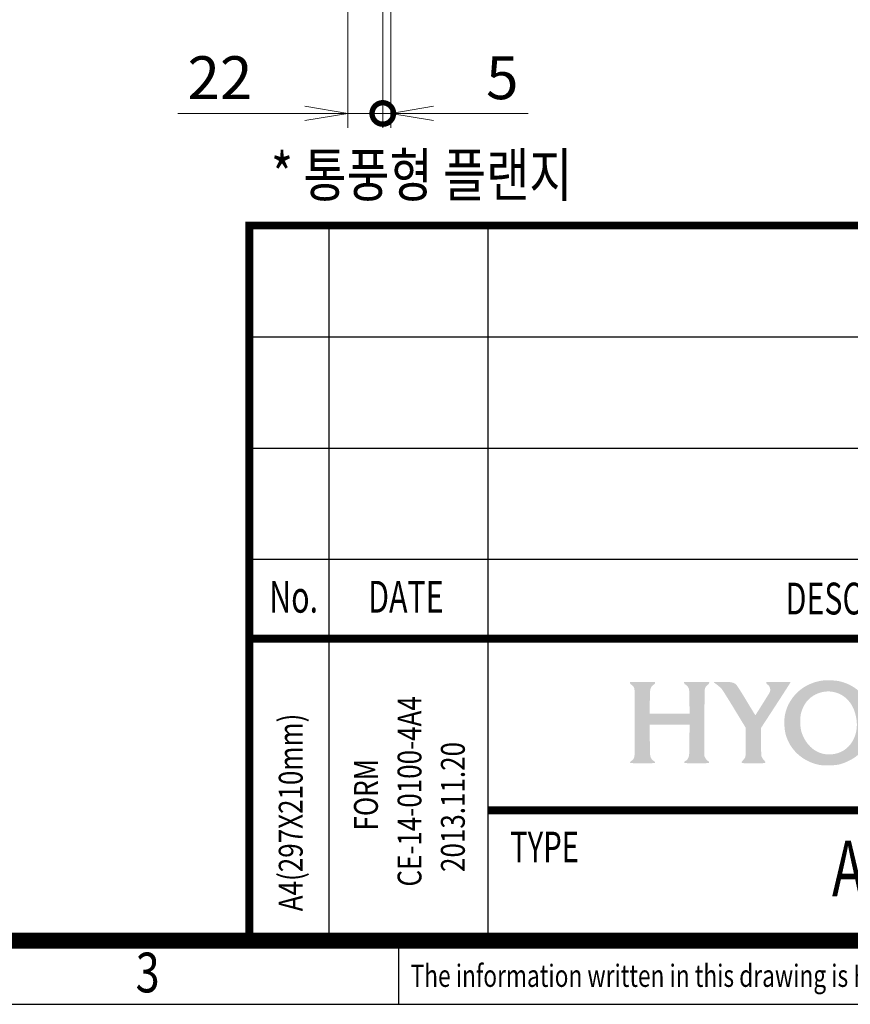
# Model space of a CAD drawing. Units: millimetres. Extents: x 0 to 2970, y 0 to 2100.
# Drawn here: x 945 to 1468, y 140 to 760 of the extents above; entities that cross this region are included whole.
import ezdxf
from ezdxf.enums import TextEntityAlignment as Align

# ---------------------------------------------------------------- set-up
doc = ezdxf.new("R2010")
doc.units = ezdxf.units.MM
doc.header["$LTSCALE"] = 100
doc.layers.get('0').update_dxf_attribs({"linetype": 'CONTINUOUS', "lineweight": 30})
doc.layers.get('DEFPOINTS').update_dxf_attribs({"linetype": 'CONTINUOUS'})
doc.layers.add('DIMENSION LINE', color=2, linetype='CONTINUOUS', lineweight=13)
doc.styles.add('HY견고딕', font='txt')
doc.styles.add('ROMANS', font='romans.shx', dxfattribs={"width": 0.7, "height": 3.5, "bigfont": 'whgtxt.shx'})
doc.styles.get("Standard").update_dxf_attribs({"font": 'romans.shx', "width": 0.8, "bigfont": 'whgtxt.shx'})
doc.dimstyles.get("Standard").update_dxf_attribs({"dimscale": 9, "dimtxt": 3, "dimasz": 3, "dimexe": 1, "dimexo": 1, "dimgap": 1, "dimtad": 1, "dimdec": 1, "dimzin": 9, "dimdsep": 46, "dimtxsty": 'Standard', "dimblk": 'OPEN', "dimcen": 0, "dimclrd": 256, "dimclre": 256, "dimclrt": 7, "dimadec": 1, "dimazin": 2, "dimtfac": 1, "dimtdec": 1, "dimtmove": 0, "dimatfit": 3, "dimldrblk": 'OPEN', "dimfxl": 0, "dimtolj": 1, "dimtzin": 0, "dimlwd": 9, "dimlwe": 9, "dimarcsym": 0})

# ---------------------------------------------------------------- blocks, each defined once
blk = doc.blocks.new('HS_A4양식_S_L(210X297MM)')
for p, q in [((18.00000000000022, 17.99999999999989), (283.0000000000002, 17.99999999999989)), ((118.3749999999999, 17.99999999999989), (118.3749999999999, 13.99999999999977))]:
    blk.add_line(p, q)
at = {"color": 0}
blk.add_line((18, 14), (283, 13.99999999999946), dxfattribs=at)
at = {"color": 3, "const_width": 1}
blk.add_lwpolyline([(21.99999999999988, 17.99999999999989), (279, 17.99999999999989), (279, 185.9999999999999), (21.99999999999988, 185.9999999999999), (21.99999999999988, 17.49999999999989)], dxfattribs=at)
at = {"style": 'ROMANS', "width": 0.8}
blk.add_text('3', height=2.5, dxfattribs=at).set_placement((102.5962241247137, 15.67688641168564), align=Align.MIDDLE)
at = {"style": 'ROMANS', "width": 0.75}
blk.add_text("The information written in this drawing is HYOSUNG HEAVY INDUSTRIES's property, and may not be disclosed and/or reproduced without the prior official permission of HYOSUNG HEAVY INDUSTRIES Corp.", height=1.4, dxfattribs=at).set_placement((119.1439814139106, 15.09694235422097))
blk = doc.blocks.new('hico_ci')
at = {"true_color": 0x0e4194}
h = blk.add_hatch(color=154, dxfattribs=at)
edge = h.paths.add_edge_path()
edge.add_arc((-87.58889213669869, 67.21039386994674), 115.6573542135317, 327.1048165484382, 327.379148609724)
edge.add_arc((-975.6210822683096, 635.5862093153438), 1170.006555518851, 327.3791455014085, 327.4034389118317)
edge.add_arc((10.06323945754997, 5.298141397494064), 0.03363674859879229, 327.4034434854938, 359.999956419561)
edge.add_arc((10.08695586406088, 5.298141372526757), 0.009920342087866648, 359.9999964333156, 447.9339419372215)
edge.add_arc((8.1752010225552, -47.69314807680414), 53.03568355278372, 87.9338491325548, 88.16463645442393)
edge.add_arc((9.481611089147691, -6.923395607587707), 12.24500540615856, 88.16454350043396, 89.3118246058308)
edge.add_arc((9.337503835981352, -18.91895683877961), 24.24143221381396, 89.31177138105487, 90.00000621573453)
edge.add_line((9.337501206148772, 5.322475375034202), (8.578126206148738, 5.322475375034202))
edge.add_line((8.578126206148738, 5.322475375034216), (8.578126206148738, 5.25822685003422))
edge.add_arc((8.666198882282174, 5.258226829829709), 0.08807267613343815, 179.9999868559348, 200.2438586409471)
edge.add_arc((8.69831167707514, 5.270070055741982), 0.1222997646660304, 200.2439029638572, 216.0719736548398)
edge.add_arc((8.727682244430241, 5.291465640012149), 0.158637090558326, 216.0720310189615, 229.8197973618891)
edge.add_arc((8.790425285179538, 5.365763867678297), 0.2558837655492473, 229.8197694449375, 239.4290538196848)
edge.add_arc((8.530958847521276, 4.926521539180371), 0.2542697950728332, 35.773980360010626, 59.4290939640411, ccw=False)
edge.add_arc((8.3846441228863, 4.821096355150175), 0.43460966330124, 19.939364720869207, 35.77405005855218, ccw=False)
edge.add_arc((8.356329087600102, 4.810824031118727), 0.4647304512079843, 4.612762918081216, 19.939412931985885, ccw=False)
edge.add_arc((8.468191045552942, 4.819849583594632), 0.3525049717728713, -14.242378039020878, 4.612718611072523, ccw=False)
edge.add_arc((8.37886672111813, 4.842523250303046), 0.4446620664386157, 328.1681828404623, 345.7575186850096, ccw=False)
edge.add_arc((-125.627537153641, 88.03314091747795), 158.1735279955739, 327.8878710710293, 328.168161884662, ccw=False)
edge.add_arc((-363.4408394177982, 237.2831641715134), 438.9416461555749, 327.78223336135653, 327.8878867712939, ccw=False)
edge.add_arc((7.874564893326976, 3.292543172559448), 0.04901669569161234, 270.5100142516248, 327.78214302879337, ccw=False)
edge.add_arc((7.874911439092443, 3.253612993188966), 0.01008497392409092, 211.6244722057158, 270.5100004642802, ccw=False)
edge.add_arc((462.6611376262816, 283.3078246804128), 534.1082716524951, 211.5912425901737, 211.6244741420596, ccw=False)
edge.add_arc((49.60484903123921, 29.28092960519082), 49.19058691675746, 211.1883478339968, 211.5912513404664, ccw=False)
edge.add_arc((89.75058026022674, 53.58285426920961), 96.1188649406232, 210.944249107223, 211.1883290356674, ccw=False)
edge.add_arc((-23.94473440569851, -14.58175150186155), 36.44447107999163, 30.94431844343522, 31.63759526091016)
edge.add_arc((-7.928916743040276, -4.714298704185325), 17.63295758118127, 31.63769531155149, 32.8310410223266)
edge.add_arc((-9.367680583845129, -5.642642252222785), 19.34522599837955, 32.83109061856086, 33.7003780165808)
edge.add_arc((6.382520501175406, 4.861586527081016), 0.4135684780636451, 33.70034679136021, 47.50976918376232)
edge.add_arc((6.35941429625359, 4.836362018646184), 0.4477762627282614, 47.50975857406636, 66.4310955419071)
edge.add_arc((6.271751073153951, 4.635410225171825), 0.6670169158575688, 66.43114360342825, 80.4677626110921)
edge.add_arc((6.102158472550343, 3.625459070578245), 1.691108212981185, 80.46774511113301, 88.4389558479287)
edge.add_arc((5.785070374573792, -8.009341366430519), 13.33022871544476, 88.43889006856084, 90.18018989185562)
edge.add_arc((5.834315241008426, -23.67389749204497), 28.99486224672253, 90.1801526105918, 90.71896112843406)
edge.add_arc((5.498262702725754, 3.105442411625233), 2.213413873179214, 90.71892629454378, 94.25677422828905)
edge.add_arc((5.357341162462205, 4.998739249772001), 0.3148797550115914, 94.25673904725257, 105.4967135946727)
edge.add_arc((5.275644857788564, 5.293392175350647), 0.009110834502378819, 105.4966114967839, 238.0067809175427)
edge.add_arc((4.252225556749778, 3.655145908229215), 1.922530410003445, 53.281262030822575, 58.00680649472531, ccw=False)
edge.add_arc((3.278514217656578, 2.34970027732092), 3.551119390420127, 50.29611920957092, 53.28128967502448, ccw=False)
edge.add_arc((3.367779009109483, 2.457206528810275), 3.411384652069549, 47.32926842106173, 50.296107328445714, ccw=False)
edge.add_arc((5.015447560932614, 4.24459976048162), 0.980420600239397, 39.82273817270891, 47.329237615382624, ccw=False)
edge.add_arc((5.0822900594072, 4.300335129029136), 0.8933898533210056, 32.48958094374319, 39.82277055643982, ccw=False)
edge.add_arc((-55.12113784600947, -34.03807164447284), 72.26765808419817, 32.17192166635982, 32.48956926458112, ccw=False)
edge.add_arc((-36.62863076186463, -22.40537547880605), 50.42063452628888, 31.63174257217389, 32.1719261811038, ccw=False)
edge.add_arc((-61.26873061042318, -37.58294216214503), 79.36010672211306, 31.24720576788991, 31.631774679040575, ccw=False)
edge.add_line((6.579174399898761, 3.583650175034208), (7.28437620614875, 2.421387475034209))
edge.add_line((7.28437620614875, 2.421387475034209), (7.28421935302373, 1.572712675034211))
edge.add_arc((-26.29039406896339, 1.57890429528149), 33.57461399289706, 359.3674324155447, 359.98943387076315, ccw=False)
edge.add_arc((-6.209515706452777, 1.357180485688815), 13.49251158161575, 358.13862431789545, 359.36749241990196, ccw=False)
edge.add_arc((-5.06519223850529, 1.319977115114682), 12.34758350970553, 357.10324926653715, 358.1386915486749, ccw=False)
edge.add_arc((6.875745304499446, 0.7157539846580931), 0.3913685987348835, 344.5565989774974, 357.10328448918904, ccw=False)
edge.add_arc((6.965432665634751, 0.6909766429349986), 0.2983216245217534, 333.7316691536306, 344.5566396288096, ccw=False)
edge.add_arc((6.72166906340982, 0.8112843482579137), 0.5701573060091718, 327.0652532396875, 333.73168445078386, ccw=False)
edge.add_arc((6.672450634722168, 0.8431672817903575), 0.6288000819758233, 320.66539376668703, 327.0652725783152, ccw=False)
edge.add_arc((6.728708927377227, 0.7970643240633137), 0.556064408449558, 313.6474247892735, 320.66533855560454, ccw=False)
edge.add_arc((7.50535355754414, -0.01714257729648239), 0.5691510197192278, 133.647408069556, 148.3259636151153)
edge.add_arc((7.052183909207088, 0.2624570773319164), 0.03666750162476553, 148.3259389618278, 253.6268939152288)
edge.add_arc((7.187812768795311, 0.724081801180958), 0.5178042526860861, 253.6268161479213, 269.4911530252744)
edge.add_arc((7.762562769238059, 65.43971550516704), 65.23599013016188, 269.4911602438272, 269.9999459300735)
edge.add_arc((7.76246187787325, 66.32566976228848), 66.12194438726597, 270.0000340786137, 270.5083614008801)
edge.add_arc((8.345128069280747, 0.6569011900988073), 0.4505909241434287, 270.5084270729581, 288.0799916175415)
edge.add_arc((8.472636999600866, 0.2663252159377834), 0.03972827202814812, 288.0800301696663, 390.2105896667334)
edge.add_arc((7.866984011619934, -0.08632322706134232), 0.7405681012330404, 30.2105971818557, 42.66885251523486)
edge.add_arc((8.88747008343887, 0.8543285775446776), 0.6473143290490169, 216.4891175845401, 222.6689172848921, ccw=False)
edge.add_arc((9.082377253938319, 0.9984956657473418), 0.8897456686747677, 211.6204300748815, 216.4891512352539, ccw=False)
edge.add_arc((9.017810397560368, 0.9587427535013688), 0.8139223676766171, 206.6459126673218, 211.6204676047614, ccw=False)
edge.add_arc((8.537487405576371, 0.7177332187452947), 0.2765251472969634, 195.5184111570572, 206.6458959067241, ccw=False)
edge.add_arc((8.622706996762076, 0.7413959632433063), 0.3649689384809635, 182.7461762309144, 195.5183759813155, ccw=False)
edge.add_arc((22.51442657138034, 1.407729290481242), 14.27266007837977, 181.8369932019523, 182.7461578620843, ccw=False)
edge.add_arc((22.24609573247881, 1.399143716806435), 14.0041919224401, 180.6627529541779, 181.8370769737105, ccw=False)
edge.add_arc((39.00217691040842, 1.592994806739142), 30.76139439439919, 180.0107681297366, 180.6627923414326, ccw=False)
edge.add_line((8.240783059273724, 1.587213531284235), (8.240626206148761, 2.422264215659226))
edge.add_line((8.240626206148761, 2.422264215659212), (9.168751206148727, 3.848035806284216))
edge.add_arc((-178.2051710669145, 125.8217303322709), 223.5767628898644, 326.9373177716921, 327.1048506011462)
h = blk.add_hatch(color=154, dxfattribs=at)
edge = h.paths.add_edge_path()
edge.add_arc((9.187206241704985, 4.474995863492239), 4.498239501168128, 175.2537226692827, 178.5498361790088, ccw=False)
edge.add_arc((5.042671590962271, 4.819109166834593), 0.3394438297334494, 153.4349841819123, 175.2537514333179, ccw=False)
edge.add_arc((5.071663409174676, 4.80461320228045), 0.3718576926876159, 144.9618109578997, 153.4349734583033, ccw=False)
edge.add_arc((5.256509309624079, 4.674998314432045), 0.5976186859187361, 139.0231175462949, 144.9617560923459, ccw=False)
edge.add_arc((5.236532895520156, 4.69234900617333), 0.5711592145661168, 133.0052057162648, 139.0230876761897, ccw=False)
edge.add_arc((5.018875177344938, 4.925716310526852), 0.2520429645533461, 121.9132370704495, 133.0052818469795, ccw=False)
edge.add_arc((4.715230563155529, 5.413290726485641), 0.3223513797988501, 301.9132309446089, 310.3303197891168)
edge.add_arc((4.797640705980484, 5.316219868010194), 0.1950164544817469, 310.3303833331533, 322.5946277058486)
edge.add_arc((4.839218605550741, 5.284425070712089), 0.1426749712404812, 322.5946005615776, 337.0483214169311)
edge.add_arc((4.895502404485939, 5.260590102719391), 0.08155237540408382, 337.0482654015563, 359.0191881501167)
edge.add_line((4.977042831148736, 5.259194125034213), (4.978126206148744, 5.322475375034216))
edge.add_line((4.978126206148744, 5.322475375034216), (3.403126206148727, 5.322475375034216))
edge.add_line((3.403126206148727, 5.322475375034216), (3.403126206148727, 5.258558612534216))
edge.add_arc((3.489054609459487, 5.258558602177899), 0.08592840331076053, 179.9999930945587, 201.896430197849)
edge.add_arc((3.508759805562704, 5.266478623680712), 0.1071656699444701, 201.8964349379639, 220.4517036111342)
edge.add_arc((3.555216204034849, 5.306088389450778), 0.1682158992917882, 220.4516852156523, 234.7702635664025)
edge.add_arc((3.714921506619845, 5.532236513483255), 0.4450710196654485, 234.7703152045882, 241.6959536183637)
edge.add_arc((3.370559277503048, 4.892793994589184), 0.2812017113468315, 50.86006920147929, 61.69601591759522, ccw=False)
edge.add_arc((3.230406123309649, 4.720580746704243), 0.503238441140414, 43.851556820799374, 50.86008287560321, ccw=False)
edge.add_arc((3.214684643927228, 4.705477243713844), 0.5250393749862967, 36.958888156783416, 43.85155418618689, ccw=False)
edge.add_arc((3.334909242005239, 4.795937387483264), 0.3745834292956964, 28.081160592727713, 36.95893840601258, ccw=False)
edge.add_arc((3.328178829164273, 4.79234638166642), 0.3822119140581335, 13.225971721686392, 28.08117957276511, ccw=False)
edge.add_arc((2.934479721115963, 4.699816870763314), 0.7866382955739778, 4.568339894188625, 13.225966081551292, ccw=False)
edge.add_arc((0.4831151305145909, 4.503949018237449), 3.245815509950178, 1.0691973059704196, 4.568322420985396, ccw=False)
edge.add_arc((-73.17354544890884, 3.129353473349468), 76.91530146325515, 0.7171187235201728, 1.0691437160049873, ccw=False)
edge.add_line((3.735731612398723, 4.092006625034216), (3.745324178023736, 3.325600375034213))
edge.add_line((3.745324178023736, 3.325600375034213), (1.233419284273708, 3.325600375034213))
edge.add_line((1.233419284273708, 3.325600375034213), (1.242491481148733, 4.077944125034207))
edge.add_arc((75.90618228072583, 3.177563421383283), 74.66911951554243, 178.9492778471202, 179.3090950468247, ccw=False)
edge.add_arc((4.282964990864201, 4.491173809992091), 3.033857059099433, 175.2773226468395, 178.9492095330713, ccw=False)
edge.add_arc((2.013039278544909, 4.678699385533207), 0.7561984848333905, 166.2161886248321, 175.2772610728294, ccw=False)
edge.add_arc((1.759362372076708, 4.740932551854101), 0.4949994422134496, 153.7689169121626, 166.2162039020276, ccw=False)
edge.add_arc((1.800189139239734, 4.720816306101909), 0.5405130474314183, 146.6203152238009, 153.7689675831356, ccw=False)
edge.add_arc((1.723748335325155, 4.771181025968176), 0.4489717916486352, 138.4044318073887, 146.6203338569659, ccw=False)
edge.add_arc((1.681835766206717, 4.808387644888256), 0.3929272027817155, 129.6235305108242, 138.4045076812389, ccw=False)
edge.add_arc((1.609824533388434, 4.895361977600345), 0.2800106309129096, 118.30405277692299, 129.6235900095008, ccw=False)
edge.add_arc((1.282102172046677, 5.503905982342317), 0.411167892936678, 298.3040095837438, 305.557753168687)
edge.add_arc((1.425983022421036, 5.302621709935735), 0.1637470825292852, 305.5578003203777, 319.9850413397115)
edge.add_arc((1.469426584904454, 5.26614899984898), 0.1070231748508289, 319.985000569702, 338.3915837106468)
edge.add_arc((1.488589579857035, 5.258558508530541), 0.08641162629175485, 338.3916259662098, 360.0000689603048)
edge.add_line((1.575001206148727, 5.258558612534216), (1.575001206148727, 5.322475375034216))
edge.add_line((1.575001206148727, 5.322475375034216), (1.206148738219781e-06, 5.322475375034216))
edge.add_line((1.206148738219781e-06, 5.322475375034216), (0.001084581148745656, 5.259194125034213))
edge.add_arc((0.082479051802693, 5.260587643541271), 0.08140639868502848, 180.9808397163434, 202.8761413317683)
edge.add_arc((0.1423707861414982, 5.285857737444275), 0.1464109945837339, 202.8762204470773, 216.9861301798927)
edge.add_arc((0.1828571035281357, 5.316350986147711), 0.1970961019824657, 216.9861263263339, 229.0769113661756)
edge.add_arc((0.2567737485896942, 5.401612771392394), 0.3099377717689635, 229.0768540884552, 237.6900818440591)
edge.add_arc((-0.07093909109062224, 4.883421070461083), 0.3031840303270175, 48.650506051959894, 57.69006886427968, ccw=False)
edge.add_arc((-0.2908639050203305, 4.633520156915012), 0.6360764909997402, 43.45704618637882, 48.65059236674932, ccw=False)
edge.add_arc((-0.3005782787821545, 4.62431513076794), 0.6494593742435518, 38.29306624160358, 43.457062893171496, ccw=False)
edge.add_arc((-0.07746318547236797, 4.800477359561668), 0.3651822634589424, 30.346072502035383, 38.29301911529478, ccw=False)
edge.add_arc((0.004452605858347169, 4.848433362575278), 0.2702613748497263, 4.939850417253922, 30.346095271918898, ccw=False)
edge.add_arc((-3.871390973780052, 4.513435301850194), 4.160555342471186, 1.4857082299291733, 4.9399237902986215, ccw=False)
edge.add_arc((-19.0457361730914, 4.119839736796095), 19.34000426845374, 0.08825274715462683, 1.4857940784032735, ccw=False)
edge.add_arc((-900.0484495360081, 2.762499201446857), 900.3437632423573, 3.8257286519183253e-05, 0.08827375337710919, ccw=False)
edge.add_arc((-783.1345653051247, 2.763213324245754), 783.4298790112815, 359.9019013709751, 359.999991739512, ccw=False)
edge.add_arc((-22.00426329788951, 1.46004324254308), 22.2984613928216, 358.6217082638505, 359.9019118458351, ccw=False)
edge.add_arc((-5.28173699924713, 1.05769293459494), 5.571095444200401, 355.8244394385408, 358.6217096645656, ccw=False)
edge.add_arc((-0.0486603602513469, 0.675643774356459), 0.324091282734368, 333.59583388099725, 355.82446818877577, ccw=False)
edge.add_arc((-0.06711660006649822, 0.6848072708787925), 0.3446971667635955, 324.71278282674115, 333.59582394142444, ccw=False)
edge.add_arc((-0.2793308621381811, 0.8349926613728513), 0.6046789825592855, 318.8810723033326, 324.71275289466405, ccw=False)
edge.add_arc((-0.2696616184250615, 0.8265514293682088), 0.5918435366558339, 313.0127890666265, 318.8811150701176, ccw=False)
edge.add_arc((-0.06146021859018447, 0.6033825489550821), 0.286635129042212, 302.9192345195131, 313.0128034544713, ccw=False)
edge.add_arc((0.2739643268929228, 0.0852757114656697), 0.3305717412744084, 122.9191504773445, 130.6857129611274)
edge.add_arc((0.2418668742776333, 0.1226110453020794), 0.2813358436280508, 130.6856831070009, 139.4506409552877)
edge.add_arc((0.1942187074765798, 0.1633775980702978), 0.2186281118552285, 139.4506670761514, 148.9908588826204)
edge.add_arc((0.04574302144092712, 0.2526230686338522), 0.04539479127323905, 148.9908961198134, 179.5947700260125)
edge.add_arc((0.02971784233687913, 0.2527363711246977), 0.02936921163414629, 179.5946938713614, 258.3746153831533)
edge.add_arc((0.1624848353998516, 0.8980770354915961), 0.6882255294550204, 258.3746488449025, 266.4220843892311)
edge.add_arc((0.3222814126168032, 3.453747093226326), 3.248886457826702, 266.4221478909752, 269.7203236218828)
edge.add_arc((0.7875283573369529, 98.78581201744271), 98.58208664241224, 269.7203809544621, 269.9999842197649)
edge.add_arc((0.7874523699088058, 100.8464148642967), 100.6426894892743, 270.0000278024211, 270.2755057776488)
edge.add_arc((1.256101978819146, 3.383122773588099), 3.178270660585631, 270.2755883282429, 273.6223406695814)
edge.add_arc((1.416039785487015, 0.8566948252136513), 0.6467852704781617, 273.6223929170538, 282.0653444305648)
edge.add_arc((1.544954992237052, 0.2535796344224082), 0.0300462139116547, 282.0652958080877, 360.0000059339637)
edge.add_arc((1.531879575042382, 0.2535796530095666), 0.04312163110634792, 359.9999794378645, 392.3774988077429)
edge.add_arc((1.417932497964927, 0.1813295269256798), 0.1780438942567621, 32.37746296522032, 43.66979372378722)
edge.add_arc((1.371248229628833, 0.1367642033499408), 0.2425844936921916, 43.66978207044835, 53.61489526208166)
edge.add_arc((1.32534795801169, 0.07447313980362935), 0.3199602749948969, 53.6148476587878, 61.69593142636136)
edge.add_arc((1.60982453338849, 0.6027137724681069), 0.2800106309129513, 230.3764099904914, 241.6959472230689, ccw=False)
edge.add_arc((1.681835766206717, 0.6896881051801813), 0.3929272027817154, 221.5954923187611, 230.3764694891758, ccw=False)
edge.add_arc((1.72374833532507, 0.7268947241002621), 0.4489717916485712, 213.3796661430414, 221.5955681926185, ccw=False)
edge.add_arc((1.800189139239734, 0.7772594439665141), 0.5405130474314177, 206.2310324168643, 213.3796847761991, ccw=False)
edge.add_arc((1.729733385805815, 0.7425437349124877), 0.4619688328321589, 192.0099621484317, 206.2310582069813, ccw=False)
edge.add_arc((2.213791155062751, 0.8455212676515629), 0.9568590188603565, 183.7610948827286, 192.0099567370851, ccw=False)
edge.add_arc((5.780207194946257, 1.079969930258855), 4.530972831393011, 180.7658398194206, 183.7610926255462, ccw=False)
edge.add_arc((151.083783855358, 3.022253563105366), 149.8475302363169, 180.5265644720688, 180.7658315603869, ccw=False)
edge.add_line((1.242581734273784, 1.645131625034253), (1.233599734273724, 2.622475375034213))
edge.add_line((1.233599734273724, 2.622475375034213), (3.74394793739873, 2.622475375034213))
edge.add_line((3.74394793739873, 2.622475375034213), (3.735255821773706, 1.64513162503421))
edge.add_arc((-146.3066071123479, 2.979464021770667), 150.047795970773, 359.2514402986514, 359.4904782041009, ccw=False)
edge.add_arc((-0.7960221241915804, 1.078284990595407), 4.524791516824053, 356.253890915286, 359.25143516085666, ccw=False)
edge.add_arc((2.766690528925693, 0.8450158720550291), 0.9544503664091994, 347.98989706668414, 356.25386538423106, ccw=False)
edge.add_arc((3.248412297913632, 0.7425341993875918), 0.4619482283940666, 333.76900104508525, 347.9898688018067, ccw=False)
edge.add_arc((3.17793827305772, 0.7772594439665141), 0.5405130474314176, 326.62031522380096, 333.7689675831358, ccw=False)
edge.add_arc((3.254379076972384, 0.7268947241002621), 0.4489717916485708, 318.4044318073815, 326.6203338569586, ccw=False)
edge.add_arc((3.296291646090737, 0.6896881051801813), 0.3929272027817167, 309.623530510824, 318.40450768123867, ccw=False)
edge.add_arc((3.368302878908992, 0.6027137724679505), 0.2800106309128179, 298.30405277694587, 309.6235900095239, ccw=False)
edge.add_arc((3.652779454285763, 0.07447313980348724), 0.3199602749950114, 118.3040685736217, 126.3851523411967)
edge.add_arc((3.606879182668621, 0.1367642033499408), 0.2425844936921915, 126.3851047379184, 136.3302179295517)
edge.add_arc((3.560194914332527, 0.1813295269256656), 0.178043894256764, 136.3302062762122, 147.6225370347786)
edge.add_arc((3.446247837255072, 0.2535796530095666), 0.04312163110634373, 147.6225011922566, 180.000020562136)
edge.add_arc((3.433172420060401, 0.2535796344224082), 0.03004621391167477, 179.9999940660439, 257.9347041919114)
edge.add_arc((3.562087626810467, 0.8566948252136513), 0.6467852704781616, 257.9346555694326, 266.3776070829437)
edge.add_arc((3.722025433478279, 3.383122773588639), 3.178270660586161, 266.3776593304197, 269.7244116717577)
edge.add_arc((4.190675042392286, 100.8464148642849), 100.6426894892625, 269.7244942223491, 269.9999721975768)
edge.add_arc((4.19056098669833, 102.0059297363301), 101.8022043613168, 270.000036706467, 270.2732228537978)
edge.add_arc((4.661037702820863, 3.345250955196079), 3.140403820813704, 270.2732949301528, 273.6463976657705)
edge.add_arc((4.821023897840803, 0.8347796219481864), 0.6248398884805046, 273.6464328660275, 282.3152729875675)
edge.add_arc((4.94783585105634, 0.2539114129939861), 0.03029035509240759, 282.3152856719681, 359.9999754859487)
edge.add_arc((4.931431382099532, 0.2539114281091912), 0.04669482404921999, 359.9999655512809, 389.2094460512672)
edge.add_arc((4.82060837233476, 0.1919507527718736), 0.1736627915905287, 29.20939099351878, 40.20563086756618)
edge.add_arc((4.783691920476514, 0.1607477402299224), 0.2219996554678509, 40.20562544638967, 50.19099865315788)
edge.add_arc((4.768155787580667, 0.1421062904107089), 0.2462664038423687, 50.19105223419552, 59.42900102047238)
edge.add_arc((5.00363391042842, 0.5407385548956825), 0.2167213158957753, 227.217793682128, 239.4290190305187, ccw=False)
edge.add_arc((5.249289820764062, 0.8061878556978428), 0.5783981849089577, 221.3492207736012, 227.2177758099752, ccw=False)
edge.add_arc((5.28529440245066, 0.8378734943886741), 0.6263597278540328, 215.6086967400149, 221.3492205788957, ccw=False)
edge.add_arc((5.133687751237858, 0.7292989365900553), 0.4398844981501318, 208.1271467363041, 215.6086919196131, ccw=False)
edge.add_line((4.74575202802373, 0.5219242844092093), (4.682813706148721, 0.6396628750342046))
edge.add_line((4.682813706148721, 0.6396628750342188), (4.682813706148636, 2.749037875034318))
edge.add_arc((835.1131370185794, 2.749771049201115), 830.4303233127545, 179.9063146955063, 180.0000505855629, ccw=False)
edge.add_arc((25.01140486195595, 4.074389449233109), 20.32750819786675, 178.5498128154432, 179.9063318496599, ccw=False)
h = blk.add_hatch(color=154, dxfattribs=at)
edge = h.paths.add_edge_path()
edge.add_arc((11.68919191191969, 2.538343205864436), 1.965765927080678, 187.2894835030015, 194.5072811928714)
edge.add_arc((12.2660136002329, 2.68759712545301), 2.561584685278885, 194.5072699262425, 211.1343780194059)
edge.add_arc((12.33193142044212, 2.727411402982582), 2.638593358204431, 211.1343063245497, 227.3961501525145)
edge.add_arc((12.39077391693854, 2.791393139484924), 2.725519200160242, 227.396144906125, 243.3761176964152)
edge.add_arc((12.47858414191199, 2.966573659689544), 2.921475445915393, 243.3762052570861, 258.5454178779332)
edge.add_arc((12.25548099169282, 1.865535318699628), 1.798060810105342, 258.5455157035683, 267.7626426167035)
edge.add_arc((12.39707128768441, 5.48965936480019), 5.424949685359572, 267.7626533380533, 271.8086900758062)
edge.add_arc((12.39714799714449, 5.487347908822073), 5.422636959854104, 271.8086508097766, 275.8526255419379)
edge.add_arc((12.76951933404519, 1.854596479325295), 1.770850635183754, 275.8526732157882, 285.1663574160452)
edge.add_arc((12.68579322948068, 2.163462045791235), 2.090863132942609, 285.1664606073626, 291.9979895865242)
edge.add_arc((11.88375951074914, 4.148757677798571), 4.232044309873992, 291.9980303602974, 296.0291748207384)
edge.add_arc((11.8953527023329, 4.125010831351645), 4.205618663335664, 296.0292224569466, 300.0651782722474)
edge.add_arc((13.0211886708172, 2.180116209936116), 1.958371076543978, 300.0652126386263, 307.2129491570039)
edge.add_arc((12.60298579963501, 2.730816311242165), 2.649865286961164, 307.2129929084344, 321.4633113674406)
edge.add_arc((12.55214108457989, 2.771312353273785), 2.714866167484631, 321.4633254862762, 335.4570189951541)
edge.add_arc((12.54025299389133, 2.776741611822786), 2.727935350631395, 335.4570042895629, 349.4153063551598)
edge.add_arc((12.56243411208112, 2.772596560077034), 2.70537025683335, 349.4153084606654, 363.4608321026616)
edge.add_arc((12.55539298521609, 2.772171604026838), 2.712424195763331, 3.460813831792296, 21.82344865292583)
edge.add_arc((12.69353961127501, 2.8274904571131), 2.563613356788706, 21.8234786956147, 40.97970416400582)
edge.add_arc((12.6763417641564, 2.812548629808475), 2.586395458200169, 40.97974863379949, 60.04220559561634)
edge.add_arc((12.5682015241656, 2.624921177873176), 2.802955778252767, 60.04224661876668, 77.98924148490866)
edge.add_arc((12.76698895917229, 3.559273059424314), 1.847691478243744, 77.98928495001745, 84.92408230861547)
edge.add_arc((12.41594903514419, -0.3928076015475597), 5.81533190790588, 84.92407827458382, 87.8748770375062)
edge.add_arc((12.41587516820698, -0.3948385649667756), 5.817364213615624, 87.8748917700453, 90.82752369380134)
edge.add_arc((12.35898362394613, 3.543982155733403), 1.87813264925904, 90.8275496515172, 97.68541118779471)
edge.add_arc((12.50000217084153, 2.498990270799283), 2.932596622159962, 97.68543121261783, 115.3037019253431)
edge.add_arc((12.42504406724476, 2.657544984759511), 2.757216136909978, 115.3037564079968, 133.7558804179542)
edge.add_arc((12.36598733776071, 2.719229187338541), 2.671819192405485, 133.7559606811701, 152.5295614758335)
edge.add_arc((12.30379515834289, 2.751564056279648), 2.601723465502769, 152.5295701082027, 171.6812438555395)
edge.add_arc((11.75079872226166, 2.832420689618715), 2.042847044932155, 171.6811963835469, 178.7094137085831)
edge.add_arc((13.66132696950058, 2.789382430881972), 3.953859989735534, 178.7094663218426, 182.9972113084133)
edge.add_arc((13.64521779882244, 2.788546432379022), 3.937729142960169, 182.997319722999, 187.2894176632888)
edge = h.paths.add_edge_path(flags=16)
edge.add_arc((12.43454166001834, 2.94986987967664), 1.722679258958263, 167.6028225002973, 175.2876595505345, ccw=False)
edge.add_arc((12.34351379692515, 2.969881443842425), 1.629477678749483, 159.6660333993345, 167.6029080598833, ccw=False)
edge.add_arc((13.32730393623007, 2.605303356162651), 2.678648885087997, 154.196473116792, 159.6660354923936, ccw=False)
edge.add_arc((12.37288713534366, 3.066757485989228), 1.618530333347016, 132.6447728647698, 154.1964265783206, ccw=False)
edge.add_arc((12.45933487403192, 2.972894146620803), 1.746137300247647, 112.28517211592961, 132.6447851165569, ccw=False)
edge.add_arc((12.47029381202617, 2.946159298904831), 1.775031078125534, 92.10890726691781, 112.2852396066684, ccw=False)
edge.add_arc((12.46824060483362, 3.001901121937323), 1.719251453759407, 71.443714094842, 92.10888828588702, ccw=False)
edge.add_arc((12.4972358374809, 3.088284152688189), 1.628132018335549, 52.83166924084031, 71.44363011939481, ccw=False)
edge.add_arc((12.40506498923014, 2.966717600473032), 1.780689849601566, 35.42864611199792, 52.83160064103822, ccw=False)
edge.add_arc((12.19004330619771, 2.813748873186071), 2.044571936339573, 19.300637357654125, 35.428621339692825, ccw=False)
edge.add_arc((11.49144959248736, 2.569094329895151), 2.784767195974786, 6.506995906487589, 19.300671919105184, ccw=False)
edge.add_arc((12.02197803005953, 2.629605598560161), 2.25079899775696, -10.358093236890397, 6.507006827108285, ccw=False)
edge.add_arc((12.3189969221811, 2.57531883060318), 1.948859806116598, 330.85322717738404, 349.64185270600444, ccw=False)
edge.add_arc((12.4797538450747, 2.485672308726933), 1.764796536721063, 311.00800257837096, 330.8531818324648, ccw=False)
edge.add_arc((12.61813730835775, 2.326523565679054), 1.553897733209628, 289.17587637404074, 311.0080431697409, ccw=False)
edge.add_arc((12.51907279004075, 2.611383135112632), 1.855491421948564, 270.78068982063064, 289.17588751656626, ccw=False)
edge.add_arc((12.52189537146756, 2.404211824798011), 1.648300884560428, 250.67760092073502, 270.7807047072632, ccw=False)
edge.add_arc((12.53142804544882, 2.431402003501034), 1.677113688832597, 230.7699054796019, 250.6776372239779, ccw=False)
edge.add_arc((12.71898328438812, 2.661120955414404), 1.973673572366691, 213.1500393052647, 230.7699048368879, ccw=False)
edge.add_arc((13.17975190260552, 2.96206404577373), 2.524013888141321, 205.5533027939238, 213.1500023820812, ccw=False)
edge.add_arc((12.6335551178762, 2.700914492956613), 1.918596662935977, 196.222376417476, 205.5532209277916, ccw=False)
edge.add_arc((12.68404558733425, 2.715603976045131), 1.97118058081028, 187.0303983586766, 196.2223557713998, ccw=False)
edge.add_arc((13.52525853942973, 2.819348508231229), 2.818766658281611, 179.9999620543503, 187.030469055241, ccw=False)
edge.add_arc((14.01780235377998, 2.819352797778606), 3.311310472632135, 175.2875553569434, 180.0000419208737, ccw=False)
blk = doc.blocks.new('HYOSUNG_TITLE_A4_L')
at = {"color": 3}
for p, q in [((-170.2529990343269, 45.14367775215501), (-85.00000000000003, 44.99825365350591)), ((-170, 45), (-85.00000000000014, 45)), ((-165, 44.99999999999997), (-165, 0)), ((-155, 44.99999999999991), (-155, 0)), ((-169.9999999999999, 37.99999999999955), (-85.00000000000003, 37.99999999999955)), ((-169.9999999999999, 30.99999999999955), (-85.00000000000003, 30.99999999999955)), ((-169.9999999999999, 23.99999999999955), (-85.00000000000003, 23.99999999999955)), ((-170, 19), (-85.00000000000014, 19)), ((-155, 8.19702110853575), (-85.00000000000014, 8.19702110853575))]:
    blk.add_line(p, q, dxfattribs=at)
blk.add_line((-170, 0), (0, 0))
at = {"color": 3, "const_width": 0.5}
for points in [[(-170.25, 45), (-2.842170943040401e-14, 44.99999999999955)], [(-170, 45), (-170, 0)], [(-85.00000000000014, 18.99999999999957), (-170, 19)], [(-85.00000000000014, 8.197021108535324), (-155, 8.197021108535694)]]:
    blk.add_lwpolyline(points, dxfattribs=at)
blk.add_blockref('hico_ci', (-146.0420910872065, 10.9639354420535))
at = {"style": 'ROMANS', "width": 0.7}
for s, height, p in [('No.', 2, (-168.7495400271688, 20.6421188404008)), ('DATE', 2, (-162.5243534860623, 20.6421188404008)), ('DESCRIPTION of REVISION', 2, (-136.2535934081641, 20.52912913561602)), ('TYPE', 1.9292, (-153.5923294495971, 4.930676320844611))]:
    blk.add_text(s, height=height, dxfattribs=at).set_placement(p)
at = {"style": 'ROMANS', "width": 0.8}
for s, p in [('CE-14-0100-4A4', (-159.1730684253189, 9.3961073742162)), ('2013.11.20', (-156.4446772533958, 8.41517906559389)), ('FORM', (-161.9145302694935, 9.181230704378123))]:
    blk.add_text(s, height=1.5, rotation=90, dxfattribs=at).set_placement(p, align=Align.CENTER)
blk.add_text('A4(297X210mm)', height=1.5, rotation=89.99999999999999, dxfattribs=at).set_placement((-166.6499652942068, 1.854709755636321))
for tag, height, style, width, p in [('GEN-TITLE-DES1{20}', 3.4, 'HY견고딕', 0.9, (-40.12195512001956, 40.23156919876124)), ('GEN-TITLE-DES2{24.5}', 2.5, 'ROMANS', 0.8, (-40.24577003001945, 36.36750108462855)), ('GEN-TITLE-NR{12.3}', 4, 'HY견고딕', 0.9, (-52.35236835450227, 27.9347277919519)), ('GEN-TITLE-DAT{7.1}', 2, 'ROMANS', 0.7, (-7.813813360791427, 21.46618360339403)), ('GEN-TITLE-REV{22.6}', 3, 'ROMANS', 0.7, (-4.610111477596218, 15.46031826081006))]:
    blk.add_attdef(tag, text='', height=height, dxfattribs=dict(style=style, width=width)).set_placement(p, align=Align.CENTER)
at = {"style": 'ROMANS', "width": 0.7}
for tag, height, p in [('GEN-TITLE-PLOT{5}', 1.8, (-160.0000000000002, 41.49999999999977)), ('GEN-TITLE-CHKM{2.5}', 2, (-167.5000000000001, 34.49999999999955)), ('GEN-TITLE-ISSD{5}', 1.8, (-160.0000000000002, 34.49999999999955)), ('GEN-TITLE-ITEM{12.7}', 3.5, (-120, 4.097021108535543)), ('GEN-TITLE-REF{12.7}', 3.5, (-39.42085257198779, 4.099999999999817)), ('GEN-TITLE-GRADE{22.6}', 3, (-4.664079815914306, 4.087387457092177))]:
    blk.add_attdef(tag, text='', height=height, dxfattribs=at).set_placement(p, align=Align.MIDDLE)
for tag, height, p in [('GEN-TITLE-CTRN{2.5}', 2, (-167.5000000000002, 41.49999999999978)), ('GEN-TITLE-POSI{22.6}', 2, (-8.07757402690612, 32.460909128455)), ('GEN-TITLE-APPM{2.5}', 2, (-167.5000000000001, 27.49999999999955)), ('GEN-TITLE-FSCM{20.7}', 1.8, (-12.77559254485186, 11.14501786127998))]:
    blk.add_attdef(tag, text='', height=height, dxfattribs=at).set_placement(p, align=Align.MIDDLE_CENTER)
for tag, p in [('GEN-TITLE-MAT2{35}', (-153.1717460559241, 41.49999999999979)), ('GEN-TITLE-MAT1{35}', (-153.1717460559242, 34.4999999999996)), ('GEN-TITLE-DACT{35}', (-153.1717460559241, 27.4999999999996))]:
    blk.add_attdef(tag, text='', height=2, dxfattribs=at).set_placement(p, align=Align.MIDDLE_LEFT)
at = {"style": 'ROMANS'}
blk.add_attdef('GEN-TITLE-SCA{12.7}', text='', height=2, dxfattribs=at).set_placement((-7.660747715843428, 26.68345472464819), align=Align.CENTER)
blk = doc.blocks.new('_DotSmall')
at = {"color": 0, "linetype": 'ByBlock', "const_width": 0.5}
blk.add_lwpolyline([(-0.0625, 0, 1), (0.0625, 0, 1)], format="xyb", close=True, dxfattribs=at)
blk = doc.blocks.new('_Open')
at = {"color": 0, "linetype": 'ByBlock', "lineweight": -2}
for p, q in [((-1, 0.1666666666666667), (0, 0)), ((-1, -0.1666666666666667), (0, 0)), ((0, 0), (-1, 0))]:
    blk.add_line(p, q, dxfattribs=at)
blk = doc.blocks.new('*D13')
at = {"layer": 'DEFPOINTS', "color": 0, "transparency": 16777216}
for p in [(1178.939697919528, 830.5020746863136), (1173.939697919528, 780.5020746863131), (1173.939697919528, 700.5020746863136)]:
    blk.add_point(p, dxfattribs=at)
at = {"layer": 'DIMENSION LINE', "lineweight": 9, "transparency": 16777216}
for p, q in [((1178.939697919528, 821.5020746863136), (1178.939697919528, 691.5020746863136)), ((1173.939697919528, 771.5020746863131), (1173.939697919528, 691.5020746863136)), ((1173.939697919528, 700.5020746863136), (1119.939697919528, 700.5020746863136)), ((1173.939697919528, 700.5020746863136), (1178.939697919528, 700.5020746863136)), ((1205.939697919528, 700.5020746863136), (1265.339697919528, 700.5020746863136))]:
    blk.add_line(p, q, dxfattribs=at)
at = {"layer": 'DIMENSION LINE', "lineweight": 9, "transparency": 16777216, "xscale": 27, "yscale": 27, "zscale": 27}
blk.add_blockref('_DotSmall', (1173.939697919528, 700.5020746863136), dxfattribs=at)
at = {"layer": 'DIMENSION LINE', "lineweight": 9, "transparency": 16777216, "xscale": 27, "yscale": 27, "zscale": 27, "rotation": 180}
blk.add_blockref('_Open', (1178.939697919528, 700.5020746863136), dxfattribs=at)
at = {"layer": 'DIMENSION LINE', "color": 7, "transparency": 16777216, "insert": (1249.139697919528, 723.0020746863136), "char_height": 27, "attachment_point": 5}
blk.add_mtext('\\A1;\\A1;5', dxfattribs=at)
blk = doc.blocks.new('*D14')
at = {"layer": 'DEFPOINTS', "color": 0, "transparency": 16777216}
for p in [(1151.939697919528, 780.5020746863131), (1173.939697919528, 780.5020746863131), (1173.939697919528, 700.5020746863136)]:
    blk.add_point(p, dxfattribs=at)
at = {"layer": 'DIMENSION LINE', "lineweight": 9, "transparency": 16777216}
for p, q in [((1151.939697919528, 771.5020746863131), (1151.939697919528, 691.5020746863136)), ((1173.939697919528, 771.5020746863131), (1173.939697919528, 691.5020746863136)), ((1124.939697919528, 700.5020746863136), (1044.968269348099, 700.5020746863136)), ((1173.939697919528, 700.5020746863136), (1151.939697919528, 700.5020746863136)), ((1173.939697919528, 700.5020746863136), (1227.939697919528, 700.5020746863136))]:
    blk.add_line(p, q, dxfattribs=at)
at = {"layer": 'DIMENSION LINE', "lineweight": 9, "transparency": 16777216, "xscale": 27, "yscale": 27, "zscale": 27, "rotation": 180}
blk.add_blockref('_DotSmall', (1173.939697919528, 700.5020746863136), dxfattribs=at)
at = {"layer": 'DIMENSION LINE', "lineweight": 9, "transparency": 16777216, "xscale": 27, "yscale": 27, "zscale": 27}
blk.add_blockref('_Open', (1151.939697919528, 700.5020746863136), dxfattribs=at)
at = {"layer": 'DIMENSION LINE', "color": 7, "transparency": 16777216, "insert": (1071.453983633814, 723.0020746863136), "char_height": 27, "attachment_point": 5}
blk.add_mtext('\\A1;\\A1;22', dxfattribs=at)

msp = doc.modelspace()

# ---------------------------------------------------------------- block references
at = {"xscale": 10, "yscale": 10, "zscale": 10}
msp.add_blockref('HS_A4양식_S_L(210X297MM)', (0, 0), dxfattribs=at)
ref = msp.add_blockref('HYOSUNG_TITLE_A4_L', (2790, 179.9999999999989), dxfattribs=dict(xscale=10, yscale=10, zscale=10))
ref.add_attrib('GEN-TITLE-ITEM{12.7}', 'A.C MOTOR 250M', dxfattribs={"height": 35, "style": 'ROMANS', "width": 0.7}).set_placement((1590, 220.9702110853543), align=Align.MIDDLE)

# ---------------------------------------------------------------- texts
at = {"layer": 'DIMENSION LINE', "color": 7, "width": 0.8}
msp.add_text('* 통풍형 플랜지', height=27, dxfattribs=at).set_placement((1103.634311564863, 675.3081571255279), align=Align.TOP_LEFT)

# ---------------------------------------------------------------- dimensions: what is measured, and where the dimension line sits
at = {"layer": 'DIMENSION LINE'}
dim = msp.add_linear_dim(base=(1173.939697919528, 700.5020746863136), p1=(1178.939697919528, 830.5020746863136), p2=(1173.939697919528, 780.5020746863131), text='\\A1;<>', dimstyle='Standard', override={"dimblk1": 'Open', "dimblk2": 'DotSmall', "dimsah": 1, "dimtol": 0, "dimlim": 0, "dimtp": 0, "dimtm": 0, "dimtfac": 1, "dimtdec": 1, "dimtolj": 1, "dimtzin": 8}, dxfattribs=at)
dim.commit()
dim.dimension.update_dxf_attribs({"geometry": '*D13', "text_midpoint": (1249.139697919528, 700.5020746863136), "dimtype": 160})
dim = msp.add_linear_dim(base=(1173.939697919528, 700.5020746863136), p1=(1151.939697919528, 780.5020746863131), p2=(1173.939697919528, 780.5020746863131), angle=0, text='\\A1;<>', dimstyle='Standard', override={"dimblk1": 'Open', "dimblk2": 'DotSmall', "dimsah": 1, "dimtol": 0, "dimlim": 0, "dimtp": 0, "dimtm": 0, "dimtfac": 1, "dimtdec": 1, "dimtolj": 1, "dimtzin": 8}, dxfattribs=at)
dim.commit()
dim.dimension.update_dxf_attribs({"geometry": '*D14', "text_midpoint": (1071.453983633814, 700.5020746863136), "dimtype": 161})

doc.saveas('drawing.dxf')
